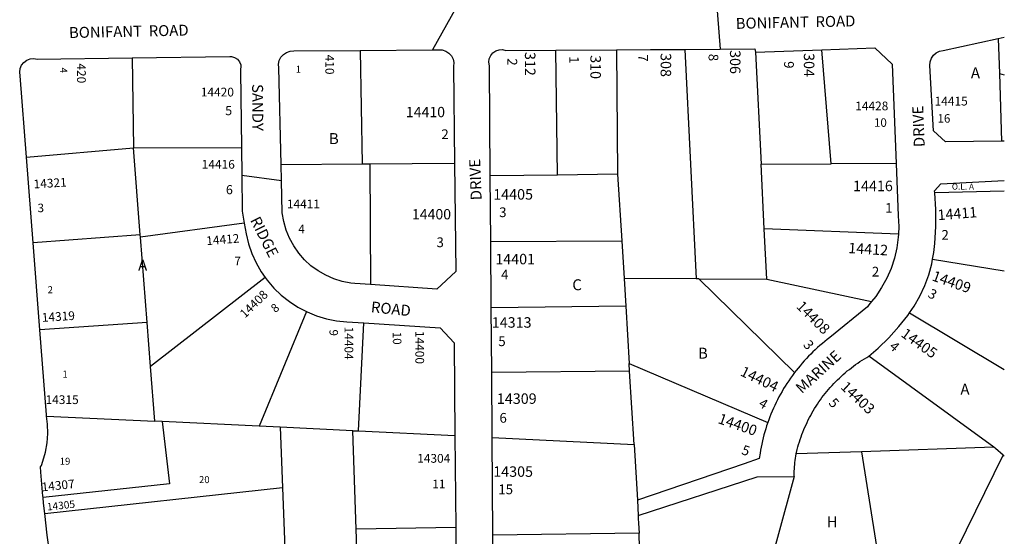
# Model space of a CAD drawing. Units: inches. Extents: x 1303741 to 1309777, y 517444 to 521476.
# Drawn here: x 1308165 to 1309762, y 518626 to 519465 of the extents above; entities that cross this region are included whole.
import ezdxf

# ---------------------------------------------------------------- set-up
doc = ezdxf.new("R2010")
doc.units = ezdxf.units.IN
doc.header["$MEASUREMENT"] = 0
for name, color, linetype, true_color in [('Addresses', 7, 'Continuous', 0x5b5890), ('Lot-Block-Parcel Text', 7, 'Continuous', 0xb25879), ('Parcel Boundaries', 7, 'Continuous', 0xb25879), ('Street Names', 7, 'Continuous', 0xb25879), ('Street ROW', 7, 'Continuous', 0xb25879)]:
    doc.layers.add(name, color=color, linetype=linetype, true_color=true_color)
doc.styles.add('Arial', font='txt')

msp = doc.modelspace()

# ---------------------------------------------------------------- linework, layer by layer
at = {"layer": 'Parcel Boundaries'}
for p, q in [((1309752.3, 519434.4), (1309754.1, 519377.3)), ((1308347, 519403), (1308349.3, 519256.8)), ((1308716.8, 519414.9), (1308720.5, 519230.8)), ((1309037.4, 519212.6), (1309034.3, 519415.4)), ((1309132.8, 519416), (1309134.7, 519213.8)), ((1309243.8, 519416.6), (1309262, 519044)), ((1309358.2, 519411.9), (1309367.4, 519230.3)), ((1309481, 519230.8), (1309466.3, 519416)), ((1309754.1, 519377.3), (1309757.6, 519267.5)), ((1309754.1, 519377.3), (1309762.1, 519375.5)), ((1308175.6, 519241.7), (1308349.3, 519256.8)), ((1308349.3, 519256.8), (1308524.5, 519257.5)), ((1308360.2, 519115.6), (1308349.3, 519256.8)), ((1308588.7, 519229.6), (1308720.5, 519230.8)), ((1308720.5, 519230.8), (1308732.5, 519230.9)), ((1308732.5, 519230.9), (1308870.2, 519232.1)), ((1308732.5, 519230.9), (1308734, 519034.7)), ((1309367.4, 519230.3), (1309481, 519230.8)), ((1309372.7, 519125), (1309367.4, 519230.3)), ((1309586.6, 519231.3), (1309481, 519230.8)), ((1309037.4, 519212.6), (1308928, 519211.3)), ((1309134.7, 519213.8), (1309037.4, 519212.6)), ((1309134.7, 519213.8), (1309141.3, 519105.9)), ((1309762.1, 519186.2), (1309649.2, 519183.8)), ((1308529, 519134.3), (1308360.6, 519111.5)), ((1308360.2, 519115.6), (1308186.3, 519102.6)), ((1308360.6, 519111.5), (1308360.2, 519115.6)), ((1309376.9, 519043.4), (1309372.7, 519125)), ((1309590.2, 519116.7), (1309372.7, 519125)), ((1308371.3, 518973.2), (1308360.6, 519111.5)), ((1308928.8, 519104.9), (1309141.3, 519105.9)), ((1309141.3, 519105.9), (1309145.1, 519044.5)), ((1309645.8, 519076.1), (1309762.1, 519057)), ((1308562.7, 519046.4), (1308376.9, 518901.5)), ((1309262, 519044), (1309145.1, 519044.5)), ((1309145.1, 519044.5), (1309147.8, 518999.9)), ((1309266.5, 519044), (1309262, 519044)), ((1309421.7, 518891.7), (1309266.5, 519044)), ((1309266.5, 519044), (1309376.9, 519043.4)), ((1309376.9, 519043.4), (1309546.7, 519007)), ((1308630, 518990.8), (1308552.9, 518804.7)), ((1309147.8, 518999.9), (1308929.6, 518996.9)), ((1309147.8, 518999.9), (1309153.5, 518906.4)), ((1309608.5, 518988.8), (1309762, 518896.6)), ((1308371.3, 518973.2), (1308197.2, 518961.1)), ((1308376.9, 518901.5), (1308371.3, 518973.2)), ((1308714.2, 518797), (1308722.8, 518972.4)), ((1309744.9, 518770.6), (1309542.4, 518918.6)), ((1308383.7, 518812.8), (1308376.9, 518901.5)), ((1309154.2, 518894.2), (1308930.5, 518891.9)), ((1309153.5, 518906.4), (1309378.3, 518810.5)), ((1309154.2, 518894.2), (1309153.5, 518906.4)), ((1309161.5, 518774.9), (1309154.2, 518894.2)), ((1308208.2, 518821.2), (1308383.7, 518812.8)), ((1308396, 518812.2), (1308383.7, 518812.8)), ((1308552.9, 518804.7), (1308396, 518812.2)), ((1308587.1, 518803.1), (1308552.9, 518804.7)), ((1308587.1, 518803.1), (1308590.8, 518705.1)), ((1308705.3, 518797.4), (1308587.1, 518803.1)), ((1308710.5, 518637.3), (1308705.3, 518797.4)), ((1308705.3, 518797.4), (1308714.2, 518797)), ((1308714.2, 518797), (1308870.8, 518789.5)), ((1308931.3, 518786.5), (1309161.5, 518774.9)), ((1309161.5, 518774.9), (1309167, 518684.5)), ((1309530.3, 518763.2), (1309424.3, 518759.6)), ((1309744.9, 518770.6), (1309530.3, 518763.2)), ((1309760.5, 518757.5), (1309762, 518756.1)), ((1308205.2, 518663.1), (1308590.8, 518705.1)), ((1308872.2, 518640.3), (1308710.5, 518637.3)), ((1308714.3, 518519.3), (1308710.5, 518637.3)), ((1309168.6, 518647.3), (1309169.5, 518630.8)), ((1309169.5, 518630.8), (1308932.5, 518627.7))]:
    msp.add_line(p, q, dxfattribs=at)
for points in [[(1308396, 518812.2), (1308407.7, 518711.3), (1308202.5, 518689)], [(1309530.3, 518763.2), (1309576, 518476.2), (1309577.9, 518464.3), (1309590, 518341), (1309590.4, 518337.6)], [(1309760.5, 518757.5), (1309747.9, 518768.4), (1309744.9, 518770.6)], [(1309615.1, 518341.1), (1309614.8, 518344.3), (1309605.2, 518442.3), (1309611.8, 518455.8), (1309760.5, 518757.5)], [(1309421.2, 518722.8), (1309393.9, 518624.1), (1309355, 518483.2)], [(1308590.8, 518705.1), (1308597.8, 518521.9), (1308239.2, 518447.9)], [(1309168.1, 518659.5), (1309168.2, 518655.1), (1309168.6, 518647.3)], [(1309177, 518479.2), (1309169.8, 518623.8), (1309169.5, 518630.8)]]:
    msp.add_lwpolyline(points, dxfattribs=at)
at = {"layer": 'Street ROW'}
for p, q in [((1309294.7, 519500.5), (1309300.9, 519417)), ((1308880, 519497.6), (1308834.4, 519415.9)), ((1309752.3, 519434.4), (1309762.1, 519436.5)), ((1309034.3, 519415.4), (1309132.8, 519416)), ((1309358.2, 519411.9), (1309466.3, 519416)), ((1309762.1, 519267.5), (1309757.6, 519267.5)), ((1308186.3, 519102.6), (1308175.6, 519241.7)), ((1308525, 519212.6), (1308589.4, 519203.9)), ((1308928.8, 519104.9), (1308928, 519211.3)), ((1308197.2, 518961.1), (1308186.3, 519102.6)), ((1308929.6, 518996.9), (1308928.8, 519104.9)), ((1308930.5, 518891.9), (1308929.6, 518996.9)), ((1308931.3, 518786.5), (1308930.5, 518891.9)), ((1308870.8, 518789.5), (1308872.2, 518640.3)), ((1308932.5, 518627.7), (1308931.3, 518786.5)), ((1309167, 518684.5), (1309168.1, 518659.5))]:
    msp.add_line(p, q, dxfattribs=at)
for points in [[(1309757.6, 519267.5), (1309666.8, 519266.6), (1309647.4, 519284.4), (1309641.3, 519390.6), (1309641.7, 519396.5), (1309643.7, 519402.2), (1309647, 519407.1), (1309651.5, 519411), (1309656.9, 519413.6), (1309662.7, 519414.7), (1309752.3, 519434.4)], [(1309466.3, 519416), (1309552, 519419.3), (1309580.4, 519392.4), (1309586.6, 519231.3)], [(1308175.6, 519241.7), (1308165.4, 519373.8), (1308164.6, 519379.6), (1308165.3, 519385.5), (1308167.6, 519390.9), (1308171.2, 519395.6), (1308176, 519399.1), (1308181.4, 519401.3), (1308187.3, 519401.9), (1308193.1, 519401), (1308347, 519403)], [(1308347, 519403), (1308505.5, 519405.2), (1308508.1, 519405), (1308513.2, 519403.6), (1308517.7, 519400.7), (1308521.2, 519396.6), (1308523.3, 519391.8), (1308522.9, 519381.2), (1308524.5, 519257.5)], [(1308588.7, 519229.6), (1308584.8, 519386.6), (1308584.5, 519392.6), (1308585.7, 519398.6), (1308588.4, 519404), (1308592.4, 519408.5), (1308597.5, 519411.8), (1308603.2, 519413.8), (1308609.2, 519414.2), (1308716.8, 519414.9)], [(1308716.8, 519414.9), (1308834.4, 519415.9), (1308844.3, 519415.9), (1308850.3, 519415.7), (1308856, 519413.9), (1308861, 519410.7), (1308865, 519406.2), (1308867.7, 519400.9), (1308868.9, 519395.1), (1308868.6, 519389.1), (1308870.2, 519232.1)], [(1308928, 519211.3), (1308926.6, 519390.2), (1308925.7, 519395.8), (1308926.5, 519401.4), (1308928.8, 519406.6), (1308932.4, 519411), (1308937, 519414.2), (1308942.4, 519416), (1308948, 519416.2), (1308953.5, 519414.9), (1309034.3, 519415.4)], [(1309132.8, 519416), (1309188, 519416.3), (1309243.8, 519416.6)], [(1309243.8, 519416.6), (1309300.9, 519417), (1309357.2, 519417.3), (1309358.2, 519411.9)], [(1308524.5, 519257.5), (1308525, 519212.6), (1308525.8, 519154), (1308529, 519134.3)], [(1308734, 519034.7), (1308708.4, 519036.5), (1308701.8, 519037.2), (1308687.8, 519039.9), (1308674.1, 519044.1), (1308661.1, 519049.9), (1308648.7, 519057), (1308637.2, 519065.4), (1308626.6, 519075.1), (1308617.3, 519085.8), (1308609.1, 519097.6), (1308602.3, 519110.1), (1308596.9, 519123.3), (1308593.1, 519137.1), (1308590.7, 519151.2), (1308589.4, 519203.9), (1308588.7, 519229.6)], [(1308870.2, 519232.1), (1308872.1, 519056.2), (1308841.2, 519027.4), (1308734, 519034.7)], [(1309586.6, 519231.3), (1309589.9, 519146.6), (1309590.7, 519129.2), (1309590.2, 519116.7)], [(1309649.2, 519183.8), (1309649, 519186.7), (1309659, 519198.5), (1309762.1, 519203.6)], [(1309645.8, 519076.1), (1309647.8, 519087), (1309649.4, 519101.5), (1309650.9, 519129), (1309650.9, 519156.4), (1309649.2, 519183.8)], [(1308529, 519134.3), (1308531.8, 519117), (1308535.7, 519100.8), (1308541.2, 519085), (1308548.1, 519069.8), (1308556.4, 519055.3), (1308562.7, 519046.4)], [(1309590.2, 519116.7), (1309589.9, 519111.8), (1309587.6, 519094.5), (1309583.7, 519077.6), (1309578.3, 519061), (1309571.4, 519045), (1309563.1, 519029.7), (1309553.4, 519015.2), (1309546.7, 519007)], [(1309608.5, 518988.8), (1309616, 518999.8), (1309625.3, 519016), (1309633.2, 519033), (1309639.6, 519050.5), (1309644.5, 519068.6), (1309645.8, 519076.1)], [(1308562.7, 519046.4), (1308566.1, 519041.7), (1308577, 519029), (1308589, 519017.5), (1308602.1, 519007.1), (1308616.1, 518998), (1308630, 518990.8)], [(1309546.7, 519007), (1309542.5, 519001.7), (1309539.9, 518998.8), (1309478.9, 518948.6), (1309474.9, 518945.5), (1309470.8, 518942.4), (1309466.9, 518939.1), (1309463, 518935.8), (1309459.2, 518932.4), (1309455.4, 518929), (1309451.7, 518925.4), (1309448.1, 518921.9), (1309444.5, 518918.2), (1309440.9, 518914.5), (1309437.5, 518910.7), (1309434.1, 518906.9), (1309430.8, 518903), (1309427.5, 518899.1), (1309424.3, 518895.1), (1309421.7, 518891.7)], [(1308630, 518990.8), (1308630.9, 518990.3), (1308646.4, 518984), (1308662.4, 518979.1), (1308678.8, 518975.8), (1308695.4, 518974.1), (1308722.8, 518972.4)], [(1309542.4, 518918.6), (1309557.6, 518931.6), (1309575, 518948.4), (1309591.2, 518966.4), (1309605.4, 518984.3), (1309608.5, 518988.8)], [(1308722.8, 518972.4), (1308846.9, 518964.6), (1308869.3, 518939.9), (1308870.8, 518789.5)], [(1308208.2, 518821.2), (1308207.9, 518823.3), (1308197.2, 518961.1)], [(1309424.3, 518759.6), (1309426.1, 518766.9), (1309427.2, 518771), (1309428.4, 518775.1), (1309429.6, 518779.2), (1309431, 518783.2), (1309432.4, 518787.3), (1309433.8, 518791.3), (1309435.3, 518795.3), (1309436.9, 518799.2), (1309438.6, 518803.1), (1309440.4, 518807), (1309442.2, 518810.9), (1309444, 518814.8), (1309446, 518818.6), (1309448, 518822.3), (1309450, 518826.1), (1309452.2, 518829.8), (1309454.4, 518833.4), (1309456.6, 518837), (1309459, 518840.6), (1309461.3, 518844.2), (1309463.8, 518847.7), (1309466.3, 518851.1), (1309468.9, 518854.5), (1309471.5, 518857.9), (1309474.2, 518861.2), (1309476.9, 518864.5), (1309479.7, 518867.7), (1309482.6, 518870.9), (1309485.5, 518874), (1309488.5, 518877.1), (1309491.5, 518880.1), (1309494.6, 518883), (1309497.7, 518886), (1309500.9, 518888.8), (1309504.1, 518891.6), (1309507.3, 518894.4), (1309510.7, 518897), (1309514, 518899.7), (1309517.4, 518902.2), (1309520.9, 518904.7), (1309524.4, 518907.2), (1309527.9, 518909.6), (1309531.5, 518911.9), (1309535.1, 518914.2), (1309538.8, 518916.4), (1309542.4, 518918.6)], [(1309421.7, 518891.7), (1309418.2, 518886.9), (1309415.2, 518882.8), (1309412.3, 518878.6), (1309409.5, 518874.3), (1309406.7, 518870), (1309404.1, 518865.7), (1309401.5, 518861.2), (1309399, 518856.8), (1309396.5, 518852.3), (1309394.1, 518847.8), (1309391.9, 518843.2), (1309389.7, 518838.6), (1309387.5, 518833.9), (1309385.5, 518829.3), (1309383.5, 518824.5), (1309381.7, 518819.8), (1309379.9, 518815), (1309378.3, 518810.5)], [(1308202.5, 518689), (1308202.3, 518690.9), (1308199.1, 518730), (1308198.3, 518738.9), (1308199.9, 518741.1), (1308202.3, 518747.7), (1308206.5, 518762.4), (1308209.2, 518777.5), (1308210.4, 518792.8), (1308209.9, 518808.1), (1308208.2, 518821.2)], [(1309378.3, 518810.5), (1309376.5, 518805.3), (1309375, 518800.5), (1309373.5, 518795.6), (1309372.2, 518790.6), (1309370.9, 518785.7), (1309369.7, 518780.7), (1309368.6, 518775.7), (1309367.6, 518770.7), (1309366.6, 518765.7), (1309365.8, 518760.7), (1309364.5, 518752.2), (1309340.1, 518743.8), (1309167, 518684.5)], [(1309421.2, 518722.8), (1309421.3, 518728.3), (1309421.4, 518731.8), (1309421.5, 518735.3), (1309421.8, 518738.8), (1309422, 518742.3), (1309422.4, 518745.7), (1309422.8, 518749.2), (1309423.2, 518752.7), (1309423.8, 518756.1), (1309424.3, 518759.6)], [(1309168.1, 518659.5), (1309361.2, 518722.3), (1309421.2, 518722.8)], [(1308205.2, 518663.1), (1308203.3, 518680), (1308202.5, 518689)], [(1308239.2, 518447.9), (1308236.2, 518451), (1308231.1, 518481.5), (1308228.8, 518496.1), (1308216.8, 518575.2), (1308209.2, 518627.5), (1308205.2, 518663.1)], [(1308872.2, 518640.3), (1308873.9, 518473.1), (1308873.6, 518467.1), (1308871.9, 518453.1), (1308868.6, 518439.3), (1308863.8, 518426), (1308857.5, 518413.2), (1308849.9, 518401.3), (1308844.2, 518394.3)], [(1308934.5, 518475.9), (1308934.3, 518486.8), (1308933.6, 518495.6), (1308932.5, 518627.7)]]:
    msp.add_lwpolyline(points, dxfattribs=at)

# ---------------------------------------------------------------- texts
at = {"layer": 'Addresses', "color": 18, "true_color": 0x000000, "style": 'Arial'}
for s, height, rotation, p in [('410', 14.2, -90, (1308660.5, 519408.1)), ('312', 17.04, -90, (1308984.3, 519412.4)), ('310', 17.04, -90, (1309090.5, 519407.2)), ('308', 17.04, -90, (1309204.5, 519410.6)), ('306', 17.04, -90, (1309317, 519415.5)), ('304', 17.04, -90, (1309436.9, 519410.6)), ('420', 14.2, -90, (1308257.6, 519393.9)), ('14321', 14.2, 3.3664, (1308187.5, 519190.8)), ('14411', 16.96, 4.4281, (1309654.5, 519139.2)), ('14412', 14.2, 4.567, (1308467.9, 519098.7)), ('14412', 17.04, -3.5483, (1309508.6, 519085.9)), ('14409', 17.04, -19.4415, (1309643.4, 519041.8)), ('14408', 14.2, 44.1696, (1308530.1, 518979.4)), ('14408', 17.04, -45, (1309423.3, 518998.1)), ('14319', 14.2, 3.5765, (1308200.9, 518974.1)), ('14404', 14.2, -90.0185, (1308691.6, 518966.5)), ('14400', 14.2, -90, (1308806.5, 518959.5)), ('14405', 17.04, -35.69, (1309593.1, 518951.5)), ('14404', 17.04, -25.6651, (1309332.2, 518887.7)), ('14403', 17.04, -43.3336, (1309495.2, 518867)), ('14400', 17.04, -19.2594, (1309296.3, 518810)), ('14307', 14.2, 5.7105, (1308200.9, 518698.9)), ('14305', 12.07, 5.9467, (1308209.4, 518667.7))]:
    msp.add_text(s, height=height, rotation=rotation, dxfattribs=at).set_placement(p)
for s, height, p in [('14420', 14.2, (1308458.4, 519340.2)), ('14415', 14.2, (1309649, 519325.5)), ('14410', 16.76, (1308791.2, 519306.5)), ('14428', 14.2, (1309520.2, 519317.7)), ('14416', 14.2, (1308459.9, 519222.9)), ('14416', 17.04, (1309516.7, 519186.4)), ('14405', 17.04, (1308932.9, 519172.7)), ('14411', 14.2, (1308598, 519158.5)), ('14400', 16.76, (1308801, 519140.6)), ('14401', 17.04, (1308936.2, 519067.6)), ('14313', 17.04, (1308930.5, 518964.7)), ('14315', 14.2, (1308206.5, 518840.7)), ('14309', 17.04, (1308938.8, 518841)), ('14304', 14.2, (1308809.5, 518745.4)), ('14305', 17.04, (1308932.9, 518722.5))]:
    msp.add_text(s, height=height, dxfattribs=at).set_placement(p)
at = {"layer": 'Lot-Block-Parcel Text', "color": 14, "true_color": 0xa80000, "style": 'Arial'}
for s, height, rotation, p in [('1', 15.8, -89.512, (1309056.1, 519405.5)), ('7', 15.8, -89.7397, (1309168.1, 519408.6)), ('8', 15.8, -89.7632, (1309282.3, 519409.5)), ('4', 11.8, -88.7719, (1308229.9, 519387.2)), ('2', 15.8, -91.9761, (1308956.1, 519402.5)), ('9', 15.8, -90.4069, (1309404.9, 519397.6)), ('3', 15.8, -28.5011, (1309636.7, 519015.2)), ('8', 13.8, 40.0581, (1308579.2, 518988.2)), ('9', 13.8, -90.3011, (1308667.2, 518961.8)), ('10', 13.81, -88.283, (1308769.6, 518957.9)), ('3', 15.8, -49.9537, (1309434.8, 518936.4)), ('4', 15.8, -42.11, (1309574.3, 518932.4)), ('4', 15.8, -31.0949, (1309362.1, 518837.7)), ('5', 15.8, -47.3412, (1309476, 518841.6)), ('5', 15.8, -18.2302, (1309334.6, 518759.7))]:
    msp.add_text(s, height=height, rotation=rotation, dxfattribs=at).set_placement(p)
for s, height, p in [('1', 11.4, (1308612.4, 519378.8)), ('A', 17.8, (1309707.9, 519369.7)), ('5', 14.8, (1308498, 519309.8)), ('16', 13.81, (1309653.7, 519297.7)), ('10', 13.81, (1309550.6, 519290.9)), ('B', 17.8, (1308666.3, 519262.9)), ('2', 15.8, (1308848.7, 519271)), ('6', 14.8, (1308499.2, 519181.4)), ('O.L. A', 9.86, (1309677, 519188.9)), ('3', 13.8, (1308193.6, 519152.3)), ('1', 15.8, (1309568.8, 519151.3)), ('3', 15.8, (1308942.5, 519144.3)), ('4', 13.8, (1308616.6, 519118)), ('2', 15.8, (1309660.1, 519107.5)), ('3', 15.8, (1308840.8, 519095.5)), ('A', 17.8, (1308356.7, 519057.5)), ('7', 13.8, (1308512.9, 519066.1)), ('4', 15.8, (1308945.7, 519043.2)), ('2', 15.8, (1309547.2, 519047.8)), ('C', 17.8, (1309061.2, 519025.5)), ('2', 11.4, (1308209.9, 519020.7)), ('5', 15.8, (1308941.1, 518934.8)), ('B', 17.8, (1309265.1, 518914.4)), ('1', 11.4, (1308233.9, 518883.7)), ('A', 17.8, (1309690.9, 518855.9)), ('6', 15.8, (1308943, 518810.4)), ('19', 11.36, (1308229.5, 518742.2)), ('20', 11.36, (1308455.5, 518712.3)), ('11', 13.81, (1308834.2, 518704)), ('15', 15.78, (1308941.1, 518694.3)), ('H', 17.8, (1309474, 518640.5))]:
    msp.add_text(s, height=height, dxfattribs=at).set_placement(p)
at = {"layer": 'Street Names', "color": 18, "true_color": 0x000000, "style": 'Arial'}
for s, rotation, p in [('BONIFANT  ROAD', 1.24, (1309326.5, 519449.9)), ('BONIFANT  ROAD', 1.24, (1308244.7, 519435)), ('SANDY', -89.7531, (1308541.7, 519360.4)), ('DRIVE', 92.2517, (1309633.1, 519258.3)), ('DRIVE', 92.2519, (1308914.2, 519172)), ('RIDGE', -63.1994, (1308538, 519139.4)), ('ROAD', -5.7516, (1308733.8, 518989.8)), ('MARINE', 42.2556, (1309433.5, 518856.7))]:
    msp.add_text(s, height=17.75, rotation=rotation, dxfattribs=at).set_placement(p)

doc.saveas('drawing.dxf')
